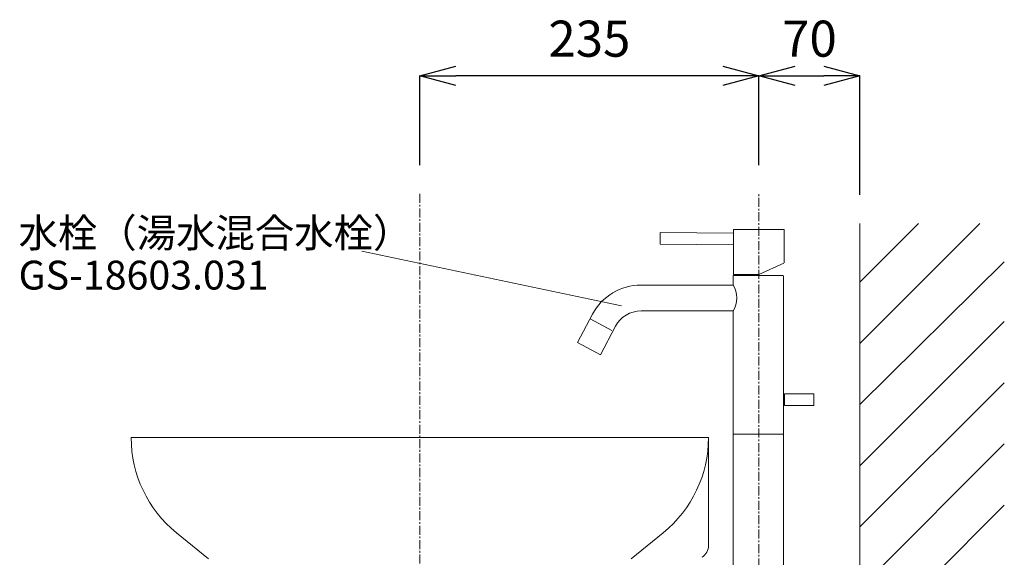
# Model space of a CAD drawing. Units: millimetres. Extents: x -7396 to -3182, y -3016 to -46.
# Drawn here: x -4517 to -3834, y -1628 to -1255 of the extents above; entities that cross this region are included whole.
import ezdxf

# ---------------------------------------------------------------- set-up
doc = ezdxf.new("R2010")
doc.units = ezdxf.units.MM
doc.linetypes.add('CENTER1', pattern=[10, 6.25, -1.25, 1.25, -1.25])
doc.layers.get('0').update_dxf_attribs({"lineweight": 5})
for name, color, linetype, lineweight in [('中心線', 1, 'CENTER1', 0), ('太線', 4, 'Continuous', 15), ('寸法', 3, 'Continuous', 20), ('文字', 4, 'Continuous', 0), ('洗面水栓', 5, 'Continuous', 15), ('細線', 7, 'Continuous', 9)]:
    doc.layers.add(name, color=color, linetype=linetype, lineweight=lineweight)
doc.styles.add('japanese', font='romans.shx', dxfattribs={"bigfont": 'bigfont.shx'})
doc.dimstyles.new('KIHON', dxfattribs={"dimscale": 10, "dimtxt": 2.5, "dimasz": 2.5, "dimexe": 0, "dimexo": 2, "dimgap": 1, "dimtad": 1, "dimdec": 0, "dimdsep": 46, "dimtxsty": 'japanese', "dimblk": 'OPEN30', "dimcen": 2.5, "dimadec": 0, "dimazin": 0, "dimtfac": 1, "dimtdec": 0, "dimtmove": 0, "dimatfit": 0, "dimfxl": 1, "dimarcsym": 0})

# ---------------------------------------------------------------- blocks, each defined once
blk = doc.blocks.new('_Open30')
at = {"color": 0, "linetype": 'ByBlock', "lineweight": -2}
for p, q in [((-1, 0.268), (0, 0)), ((0, 0), (-1, -0.268)), ((0, 0), (-1, 0))]:
    blk.add_line(p, q, dxfattribs=at)
blk = doc.blocks.new('*D4')
at = {"layer": 'Defpoints', "color": 0}
for p in [(-3934.29, -1294.04), (-4004.29, -1375.95), (-3934.29, -1396.51)]:
    blk.add_point(p, dxfattribs=at)
at = {"layer": '寸法', "color": 0, "lineweight": -2}
for p, q in [((-4004.29, -1355.95), (-4004.29, -1294.04)), ((-3979.29, -1294.04), (-3959.29, -1294.04)), ((-3934.29, -1376.51), (-3934.29, -1294.04))]:
    blk.add_line(p, q, dxfattribs=at)
at = {"layer": '寸法', "color": 0, "lineweight": -2, "xscale": 25, "yscale": 25, "zscale": 25, "rotation": 180}
blk.add_blockref('_Open30', (-4004.29, -1294.04), dxfattribs=at)
at = {"layer": '寸法', "color": 0, "lineweight": -2, "xscale": 25, "yscale": 25, "zscale": 25}
blk.add_blockref('_Open30', (-3934.29, -1294.04), dxfattribs=at)
at = {"layer": '寸法', "color": 0, "insert": (-3969.29, -1271.54), "char_height": 25, "attachment_point": 5, "style": 'japanese'}
blk.add_mtext('70', dxfattribs=at)
blk = doc.blocks.new('*D5')
at = {"layer": 'Defpoints', "color": 0}
for p in [(-4239.29, -1294.04), (-4239.29, -1375.95), (-4004.29, -1375.95)]:
    blk.add_point(p, dxfattribs=at)
at = {"layer": '寸法', "color": 0, "lineweight": -2}
for p, q in [((-4239.29, -1355.95), (-4239.29, -1294.04)), ((-4029.29, -1294.04), (-4214.29, -1294.04)), ((-4004.29, -1355.95), (-4004.29, -1294.04))]:
    blk.add_line(p, q, dxfattribs=at)
at = {"layer": '寸法', "color": 0, "lineweight": -2, "xscale": 25, "yscale": 25, "zscale": 25, "rotation": 180}
blk.add_blockref('_Open30', (-4239.29, -1294.04), dxfattribs=at)
at = {"layer": '寸法', "color": 0, "lineweight": -2, "xscale": 25, "yscale": 25, "zscale": 25}
blk.add_blockref('_Open30', (-4004.29, -1294.04), dxfattribs=at)
at = {"layer": '寸法', "color": 0, "insert": (-4121.79, -1271.54), "char_height": 25, "attachment_point": 5, "style": 'japanese'}
blk.add_mtext('235', dxfattribs=at)

msp = doc.modelspace()

# ---------------------------------------------------------------- linework, layer by layer
at = {"layer": '中心線'}
for p, q in [((-4239.29, -1375.95), (-4239.29, -2500.51)), ((-4004.29, -1694.91), (-4004.29, -1375.95))]:
    msp.add_line(p, q, dxfattribs=at)
at = {"layer": '太線'}
msp.add_line((-3934.29, -2394.91), (-3934.29, -1396.51), dxfattribs=at)
at = {"layer": '文字', "linetype": 'Continuous', "lineweight": 0}
msp.add_line((-4099.62, -1453.46), (-4279.56, -1415.65), dxfattribs=at)
at = {"layer": '洗面水栓', "color": 2, "linetype": 'Continuous', "lineweight": 20}
for p, q in [((-4021.83, -1403.18), (-4072.83, -1402.75)), ((-4072.83, -1402.75), (-4072.83, -1410.68)), ((-3986.74, -1400.53), (-4021.83, -1400.53)), ((-4021.83, -1400.53), (-4021.83, -1411.22)), ((-3986.9, -1423.71), (-3986.74, -1400.53)), ((-4072.83, -1410.68), (-4021.83, -1411.22)), ((-4021.83, -1411.22), (-4022.04, -1431.75)), ((-4021.83, -1411.22), (-4021.83, -1411.22)), ((-4004.47, -1431.86), (-3987.11, -1423.92)), ((-4022.25, -1439.09), (-4022.25, -1432.6)), ((-3987.54, -1432.6), (-4022.25, -1432.6)), ((-4004.47, -1431.86), (-4022.04, -1431.75)), ((-4022.25, -1439.09), (-4086.01, -1439.08)), ((-3987.22, -1689.93), (-3987.22, -1432.81)), ((-4119.56, -1459.25), (-4130.04, -1478.98)), ((-4086.01, -1457.08), (-4022.25, -1457.08)), ((-4022.25, -1457.08), (-4022.25, -1689.93)), ((-4121.36, -1462.59), (-4106.33, -1470.63)), ((-4103.67, -1467.7), (-4114.17, -1487.46)), ((-4114.17, -1487.46), (-4130.04, -1478.98)), ((-3966.37, -1514.51), (-3986.48, -1514.51)), ((-3986.48, -1514.51), (-3986.48, -1522.55)), ((-3966.37, -1514.51), (-3966.37, -1522.55)), ((-3986.48, -1515.68), (-3987.22, -1515.68)), ((-3986.48, -1521.39), (-3987.22, -1521.39)), ((-3966.37, -1522.55), (-3986.48, -1522.55)), ((-3987.22, -1542.56), (-4022.25, -1542.56))]:
    msp.add_line(p, q, dxfattribs=at)
at = {"layer": '洗面水栓', "color": 5, "linetype": 'Continuous', "lineweight": 20}
for p, q in [((-4439.29, -1544.91), (-4039.29, -1544.91)), ((-4039.29, -1619.55), (-4039.29, -1544.91)), ((-4039.26, -1619.55), (-4039.26, -1544.91)), ((-4407.93, -1610.84), (-4385.64, -1628.97)), ((-4070.64, -1610.84), (-4092.93, -1628.97))]:
    msp.add_line(p, q, dxfattribs=at)
at = {"layer": '洗面水栓', "color": 2, "linetype": 'Continuous', "lineweight": 20}
for centre, radius, start, end in [((-4086.01, -1477.08), 38, 90, 152.01221), ((-4036.5, -1448.09), 16.85, 327.734, 32.266), ((-4086.01, -1477.08), 20, 90, 152.01221)]:
    msp.add_arc(centre, radius, start, end, dxfattribs=at)
at = {"layer": '洗面水栓', "color": 5, "linetype": 'Continuous', "lineweight": 20}
for centre, radius, start, end in [((-4354.29, -1544.91), 85, 180, 230.87122), ((-4124.29, -1544.91), 85, 309.12878, 0), ((-4049.29, -1619.55), 10, 303.69007, 0), ((-4049.26, -1619.55), 10, 303.69007, 0)]:
    msp.add_arc(centre, radius, start, end, dxfattribs=at)
at = {"layer": '細線', "linetype": 'Continuous'}
for p, q in [((-3934.29, -1479.53), (-3851.26, -1396.51)), ((-3934.29, -1437.1), (-3893.69, -1396.51)), ((-3934.29, -1521.97), (-3834.29, -1422.93)), ((-3934.29, -1564.38), (-3834.29, -1464.38)), ((-3934.29, -1606.81), (-3834.29, -1506.81)), ((-3934.29, -1649.24), (-3834.29, -1549.24)), ((-3934.29, -1691.66), (-3834.29, -1591.66))]:
    msp.add_line(p, q, dxfattribs=at)

# ---------------------------------------------------------------- texts
at = {"layer": '文字', "linetype": 'Continuous', "lineweight": 0, "style": 'japanese'}
for s, p in [('水栓（湯水混合水栓）', (-4517.32, -1412.98)), ('GS-18603.031', (-4517.32, -1442.22))]:
    msp.add_text(s, height=20, dxfattribs=at).set_placement(p)

# ---------------------------------------------------------------- dimensions: what is measured, and where the dimension line sits
at = {"layer": '寸法'}
dim = msp.add_linear_dim(base=(-4239.29, -1294.04), p1=(-4004.29, -1375.95), p2=(-4239.29, -1375.95), dimstyle='KIHON', dxfattribs=at)
dim.commit()
dim.dimension.update_dxf_attribs({"geometry": '*D5', "text_midpoint": (-4121.79, -1271.54)})
dim = msp.add_linear_dim(base=(-3934.29, -1294.04), p1=(-4004.29, -1375.95), p2=(-3934.29, -1396.51), dimstyle='KIHON', dxfattribs=at)
dim.commit()
dim.dimension.update_dxf_attribs({"geometry": '*D4', "text_midpoint": (-3969.29, -1294.04), "dimtype": 160})

doc.saveas('drawing.dxf')
